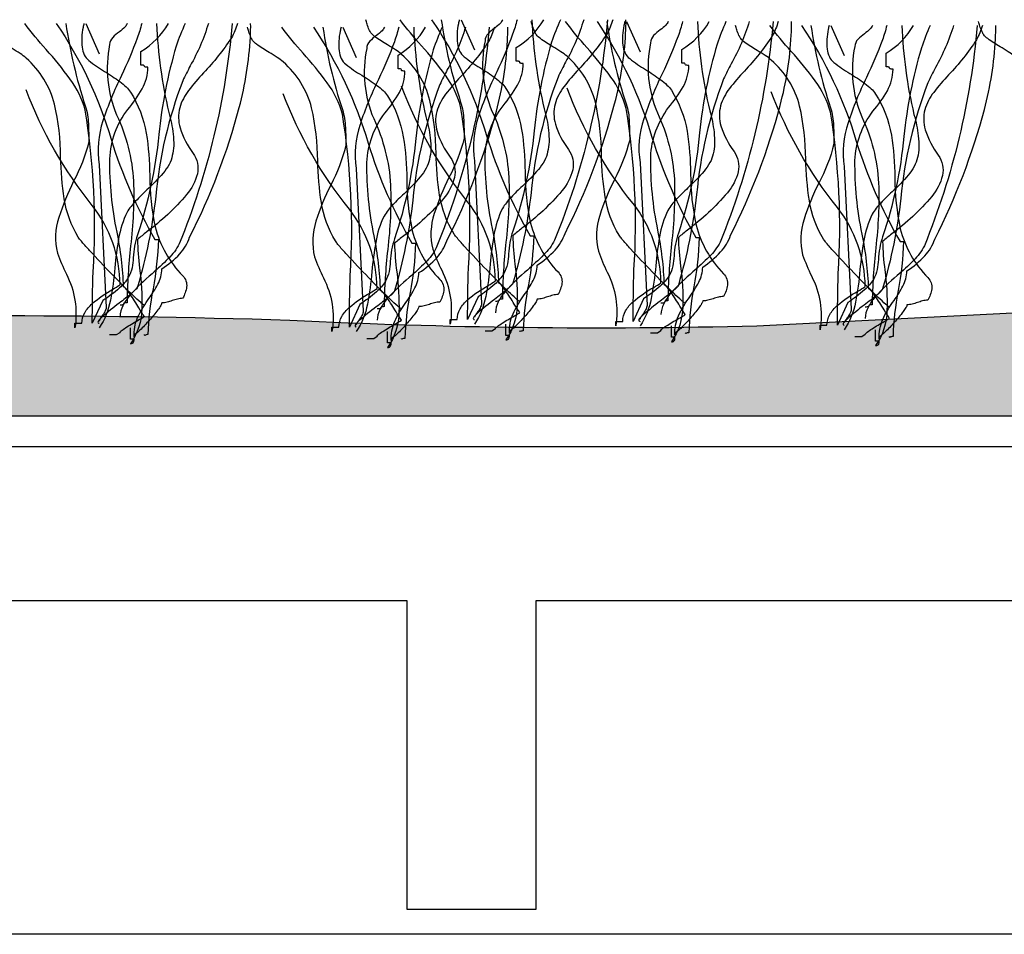
# Model space of a CAD drawing. Units: millimetres. Extents: x -55 to 203, y -58 to 101.
# Drawn here: x 81 to 100, y 51 to 68 of the extents above; entities that cross this region are included whole.
import ezdxf

# ---------------------------------------------------------------- set-up
doc = ezdxf.new("R2010")
doc.units = ezdxf.units.MM

msp = doc.modelspace()

# ---------------------------------------------------------------- hatches: boundary and pattern name
at = {"linetype": 'Continuous'}
h = msp.add_hatch(dxfattribs=at)
h.set_pattern_fill('GYPSUM', color=256, style=0, pattern_type=2)
h.set_pattern_definition([(0, (-804.43905, -981.1197), (0, 0.75), [0, -0.75])])
h.paths.add_polyline_path([(20.538, 60.864, 0.079238), (20.518, 60.974, 0.045248), (20.466, 61.09, 0.029063), (20.306, 61.332, -0.053572), (20.093, 61.675, -0.084381), (20.047, 61.847, -0.125237), (20.079, 62.016, -0.109599), (20.212, 62.18, -0.066123), (20.475, 62.337, -0.060719), (21.493, 62.618), (21.812, 62.618), (21.812, 62.833), (24.359, 62.833), (24.359, 62.797), (25.315, 62.797, 0.009752), (25.953, 62.746, -0.003818), (26.599, 62.696, -0.010529), (26.821, 62.673, -0.029156), (26.907, 62.654, -0.002524), (29.373, 62.636, 0.018538), (35.823, 62.69), (35.823, 62.726), (36.804, 62.741, -0.037105), (36.879, 62.754, -0.019583), (37.162, 62.772, -0.010024), (38.177, 62.784, -0.005252), (41.276, 62.735, -0.021538), (46.013, 62.582), (50.471, 62.582, -0.028067), (57.506, 62.845, -0.026772), (57.591, 62.852, -0.013685), (57.909, 62.857, -0.006732), (59.001, 62.834, -0.002544), (61.943, 62.723, 0.010075), (63.846, 62.654, 0.018283), (75.032, 62.665, -0.016748), (86.521, 62.688, 0.018921), (95.371, 62.582), (101.103, 62.869, -0.015867), (104.388, 62.874, 0.001886), (105.243, 62.869, 0.018735), (124.986, 62.869, -0.016939), (131.884, 62.851, 0.012049), (136.463, 62.782, 0.041772), (136.499, 62.765, 0.016344), (136.609, 62.726, -0.016344), (136.718, 62.686, -0.06247), (136.768, 62.654), (136.768, 62.582), (137.087, 62.547, -0.039424), (137.742, 62.502, 0.039396), (138.042, 62.475), (138.042, 60.864)], flags=0)
h = msp.add_hatch(dxfattribs=at)
h.set_pattern_fill('DOTS', color=256, scale=10, style=0)
h.set_pattern_definition([(0, (-804.43905, -981.1197), (0.3125, 0.625), [0, -0.625])])
h.paths.add_polyline_path([(20.538, 60.864, 0.079238), (20.518, 60.974, 0.045248), (20.466, 61.09, 0.029063), (20.306, 61.332, -0.053572), (20.093, 61.675, -0.084381), (20.047, 61.847, -0.125237), (20.079, 62.016, -0.109599), (20.212, 62.18, -0.066123), (20.475, 62.337, -0.060719), (21.493, 62.618), (21.812, 62.618), (21.812, 62.833), (24.359, 62.833), (24.359, 62.797), (25.315, 62.797, 0.009752), (25.953, 62.746, -0.003818), (26.599, 62.696, -0.010529), (26.821, 62.673, -0.029156), (26.907, 62.654, -0.002524), (29.373, 62.636, 0.018538), (35.823, 62.69), (35.823, 62.726), (36.804, 62.741, -0.037105), (36.879, 62.754, -0.019583), (37.162, 62.772, -0.010024), (38.177, 62.784, -0.005252), (41.276, 62.735, -0.021538), (46.013, 62.582), (50.471, 62.582, -0.028067), (57.506, 62.845, -0.026772), (57.591, 62.852, -0.013685), (57.909, 62.857, -0.006732), (59.001, 62.834, -0.002544), (61.943, 62.723, 0.010075), (63.846, 62.654, 0.018283), (75.032, 62.665, -0.016748), (86.521, 62.688, 0.018921), (95.371, 62.582), (101.103, 62.869, -0.015867), (104.388, 62.874, 0.001886), (105.243, 62.869, 0.018735), (124.986, 62.869, -0.016939), (131.884, 62.851, 0.012049), (136.463, 62.782, 0.041772), (136.499, 62.765, 0.016344), (136.609, 62.726, -0.016344), (136.718, 62.686, -0.06247), (136.768, 62.654), (136.768, 62.582), (137.087, 62.547, -0.039424), (137.742, 62.502, 0.039396), (138.042, 62.475), (138.042, 60.864)], flags=0)

# ---------------------------------------------------------------- linework, layer by layer
msp.add_line((195.717, 51.039), (-55.101, 51.039), dxfattribs=at)
at = {"linetype": 'Continuous', "flags": 128}
for points in [[(90.88, 63.043, -0.03066), (90.855, 63.056, -0.021478), (90.809, 63.094, -0.013255), (90.665, 63.227, -0.008965), (90.253, 63.64, -0.007912), (89.84, 64.077, -0.009476), (89.696, 64.24, -0.012161), (89.65, 64.297, -0.043443), (89.626, 64.332, -0.098835), (89.359, 65.06, -0.032191), (89.291, 65.85, 0.054107), (89.175, 66.855, 0.151269), (88.637, 67.727, 0.047594), (88.522, 67.814, 0.010124), (88.37, 67.909, -0.029593), (88.132, 68.063, -0.066106), (88.057, 68.135, -0.05359), (88.025, 68.194, -0.026748), (87.983, 68.3, -0.012457), (87.959, 68.386)], [(91.651, 68.386, 0.027146), (91.482, 67.958, 0.046958), (91.151, 66.277, -0.056784), (90.748, 64.375, 0.066332), (90.666, 63.942, -0.032245), (90.644, 63.753, -0.081836), (90.574, 63.569, -0.073097), (90.405, 63.368, -0.041527), (90.088, 63.129), (89.89, 62.7, -0.006067), (89.906, 63.677, 0.056548), (89.758, 66.738, 0.093038), (89.468, 67.334, 0.026426), (89.015, 67.892, -0.023397), (88.609, 68.386)], [(89.39, 68.386, 0.044179), (89.758, 66.824, -0.075608), (89.816, 66.481, -0.015938), (89.824, 66.137, -0.058915), (89.537, 65.393, 0.039316), (89.257, 64.707, 0.140703), (89.23, 64.032, 0.023739), (89.399, 63.633, -0.160634), (89.56, 62.614), (89.56, 62.7), (89.692, 62.7, -0.128333), (89.747, 62.9, -0.078166), (89.888, 63.072, -0.049969), (90.28, 63.345, 0.008182), (90.418, 63.43, 0.164838), (89.89, 64.934, -0.079135), (88.637, 67.125)], [(89.208, 68.386, -0.077628), (90.247, 66.191, 0.055539), (91.077, 64.289), (91.143, 64.289, -0.040023), (91.042, 63.354, 0.040017), (90.945, 62.485, 0.145092), (90.888, 62.469, -0.407317), (90.88, 62.485)], [(89.733, 68.386, 0.00358), (89.716, 68.31, 0.078377), (89.696, 67.937, 0.079998), (89.738, 67.791, 0.115238), (89.824, 67.684, 0.037365), (90.125, 67.476, -0.0197), (90.413, 67.283, -0.031092), (90.532, 67.183, -0.062367), (90.616, 67.082, -0.099202), (90.914, 66.305, -0.035915), (90.98, 65.502, 0.053272), (91.084, 64.527, 0.132401), (91.605, 63.602, -0.230199), (91.679, 63.387, -0.091144), (91.605, 63.172, 0.059747), (91.506, 63.159, 0.018751), (91.407, 63.129, -0.018751), (91.308, 63.1, -0.059747), (91.209, 63.086), (91.204, 63.065, -0.034092), (91.189, 63.036, -0.028195), (91.136, 62.956, -0.022904), (90.97, 62.753, -0.022085), (90.792, 62.567, -0.027645), (90.723, 62.507, -0.036574), (90.698, 62.491), (90.689, 62.486), (90.682, 62.442), (90.682, 62.485, -0.111426), (90.771, 62.851, -0.038495), (90.964, 63.166, 0.035026), (91.134, 63.441, 0.114871), (91.209, 63.731, 0.066608), (91.548, 64.016, 0.107363), (91.737, 64.332, 0.052271), (92.677, 66.792, 0.052867), (92.887, 68.127, 0.021075), (92.893, 68.386)], [(89.733, 68.386, 0.00358), (89.716, 68.31, 0.078377), (89.696, 67.937, 0.079998), (89.738, 67.791, 0.115238), (89.824, 67.684, 0.037365), (90.125, 67.476, -0.0197), (90.413, 67.283, -0.031092), (90.532, 67.183, -0.062367), (90.616, 67.082, -0.099202), (90.914, 66.305, -0.035915), (90.98, 65.502, 0.053272), (91.084, 64.527, 0.132401), (91.605, 63.602, -0.230199), (91.679, 63.387, -0.091144), (91.605, 63.172, 0.059747), (91.506, 63.159, 0.018751), (91.407, 63.129, -0.018751), (91.308, 63.1, -0.059747), (91.209, 63.086), (91.204, 63.065, -0.034092), (91.189, 63.036, -0.028195), (91.136, 62.956, -0.022904), (90.97, 62.753, -0.022085), (90.792, 62.567, -0.027645), (90.723, 62.507, -0.036574), (90.698, 62.491), (90.689, 62.486), (90.682, 62.442), (90.682, 62.485, -0.111426), (90.771, 62.851, -0.038495), (90.964, 63.166, 0.035026), (91.134, 63.441, 0.114871), (91.209, 63.731, 0.066608), (91.548, 64.016, 0.107363), (91.737, 64.332, 0.052271), (92.677, 66.792, 0.052867), (92.887, 68.127, 0.021075), (92.893, 68.386)], [(92.092, 68.386, -0.055839), (91.748, 67.583, 0.003844), (91.605, 67.297, 0.067701), (91.093, 65.108, -0.043782), (90.748, 63.387), (90.74, 63.369, -0.040756), (90.718, 63.343, -0.026855), (90.641, 63.272, -0.010678), (90.4, 63.081, 0.020168), (90.079, 62.821, 0.021889), (90.029, 62.772, 0.059981), (90, 62.733, 0.566654), (90.022, 62.7)], [(90.827, 68.386, -0.034101), (90.743, 68.11, -0.02345), (90.442, 67.397, 0.034054), (90.093, 66.539, 0.12289), (90.022, 65.707), (90.154, 63, -0.082542), (90.146, 62.96, -0.041771), (90.127, 62.917, -0.026847), (90.071, 62.831, 0.017983), (90.037, 62.779, 0.035713), (90.026, 62.759), (90.022, 62.743)], [(91.111, 68.386, 0.047157), (91.341, 66.696, -0.047086), (91.424, 66.287, -0.034551), (91.434, 66.067, -0.0669), (91.407, 65.879, -0.080836), (91.346, 65.71, -0.047125), (91.234, 65.546, -0.031036), (90.928, 65.229, 0.014744), (90.713, 65.016, 0.056372), (90.55, 64.805, 0.071452), (90.39, 64.305, 0.02107), (90.318, 63.751, -0.028057), (90.233, 63.135, -0.100443), (90.022, 62.614)], [(90.555, 68.386, -0.067658), (90.512, 68.32, -0.0411), (90.404, 68.228, 0.048614), (90.278, 68.119, 0.182022), (90.22, 67.985, 0.151586), (90.352, 66.653, -0.096542), (90.672, 65.392, -0.038473), (90.617, 64.168, 0.023824), (90.55, 63.086, 0.031212), (90.512, 63.084, 0.081526), (90.492, 63.08), (90.484, 63.065, -0.286079), (90.476, 63.05, -0.081526), (90.456, 63.045, -0.031212), (90.418, 63.043)], [(90.22, 62.485), (90.352, 62.485), (90.418, 62.528), (90.428, 62.544, -0.038672), (90.455, 62.568, -0.023466), (90.547, 62.631, -0.010036), (90.78, 62.77, 0.012936), (90.88, 62.829, -0.024793), (90.775, 62.991, 0.01278), (90.608, 63.252, 0.029828), (90.534, 63.349, 0.045513), (90.505, 63.377), (90.493, 63.385), (90.484, 63.387, 0.041026), (90.361, 64.427, -0.053589), (90.223, 65.82, -0.153803), (90.563, 66.755, 0.041592), (90.838, 67.147, 0.124013), (90.945, 67.555, -0.031212), (90.907, 67.557, -0.081526), (90.888, 67.562, -0.286079), (90.88, 67.576), (90.871, 67.591, 0.081526), (90.852, 67.596, 0.031212), (90.814, 67.598), (90.814, 67.856, 0.125521), (91.335, 68.386)], [(92.543, 68.386, -0.075303), (91.539, 64.203, -0.083976), (91.332, 63.925, -0.019077), (91.023, 63.638, 0.036014), (90.609, 63.237, 0.060485), (90.47, 63.033, 0.114019), (90.418, 62.829)], [(92.543, 68.386, -0.075303), (91.539, 64.203, -0.083976), (91.332, 63.925, -0.019077), (91.023, 63.638, 0.036014), (90.609, 63.237, 0.060485), (90.47, 63.033, 0.114019), (90.418, 62.829)], [(92.641, 68.386, -0.054025), (92.529, 68.113, -0.043935), (91.999, 67.447, 0.025695), (91.717, 67.115, 0.093676), (91.548, 66.786, 0.132183), (91.555, 66.406, 0.0854), (91.803, 65.922, -0.207959), (91.883, 65.536, -0.113309), (91.679, 65.14, -0.057738), (90.92, 64.43, 0.004485), (90.748, 64.289, 0.026761), (90.788, 63.747, -0.040921), (90.83, 62.981, -0.150225), (90.616, 62.313, 0.117221), (90.654, 62.32, 0.157933), (90.673, 62.34, 0.092693), (90.681, 62.367, 0.025414), (90.682, 62.399), (90.616, 62.399), (90.616, 62.614)], [(94.018, 63.008, -0.03066), (93.994, 63.021, -0.021478), (93.948, 63.058, -0.013255), (93.804, 63.191, -0.008965), (93.391, 63.604, -0.007912), (92.979, 64.041, -0.009476), (92.835, 64.204, -0.012161), (92.789, 64.261, -0.043443), (92.765, 64.297, -0.098835), (92.497, 65.025, -0.032191), (92.429, 65.814, 0.054107), (92.313, 66.819, 0.151269), (91.775, 67.691, 0.047594), (91.66, 67.779, 0.010124), (91.508, 67.873, -0.029593), (91.271, 68.027, -0.066106), (91.195, 68.099, -0.05359), (91.163, 68.158, -0.026748), (91.122, 68.264, -0.012457), (91.098, 68.35)], [(94.789, 68.35, 0.027146), (94.621, 67.922, 0.046958), (94.29, 66.242, -0.056784), (93.886, 64.34, 0.066332), (93.805, 63.907, -0.032245), (93.783, 63.717, -0.081836), (93.712, 63.533, -0.073097), (93.544, 63.333, -0.041527), (93.226, 63.094), (93.029, 62.664, -0.006067), (93.045, 63.641, 0.056548), (92.897, 66.703, 0.093038), (92.607, 67.298, 0.026426), (92.153, 67.856, -0.023397), (91.748, 68.35)], [(92.528, 68.35, 0.044179), (92.897, 66.789, -0.075608), (92.954, 66.445, -0.015938), (92.963, 66.101, -0.058915), (92.676, 65.357, 0.039316), (92.396, 64.671, 0.140703), (92.369, 63.996, 0.023739), (92.537, 63.597, -0.160634), (92.699, 62.578), (92.699, 62.664), (92.831, 62.664, -0.128333), (92.886, 62.865, -0.078166), (93.027, 63.036, -0.049969), (93.419, 63.309, 0.008182), (93.556, 63.394, 0.164838), (93.029, 64.898, -0.079135), (91.775, 67.089)], [(92.347, 68.35, -0.077628), (93.385, 66.155, 0.055539), (94.216, 64.254), (94.282, 64.254, -0.040023), (94.18, 63.318, 0.040017), (94.084, 62.449, 0.145092), (94.026, 62.433, -0.407317), (94.018, 62.449)], [(92.871, 68.35, 0.00358), (92.855, 68.274, 0.078377), (92.834, 67.901, 0.079998), (92.876, 67.755, 0.115238), (92.963, 67.648, 0.037365), (93.263, 67.44, -0.0197), (93.551, 67.247, -0.031092), (93.67, 67.147, -0.062367), (93.754, 67.046, -0.099202), (94.052, 66.269, -0.035915), (94.119, 65.466, 0.053272), (94.222, 64.491, 0.132401), (94.744, 63.566, -0.230199), (94.818, 63.351, -0.091144), (94.744, 63.136, 0.059747), (94.645, 63.123, 0.018751), (94.546, 63.094, -0.018751), (94.447, 63.064, -0.059747), (94.348, 63.051), (94.343, 63.03, -0.034092), (94.328, 63, -0.028195), (94.275, 62.92, -0.022904), (94.109, 62.718, -0.022085), (93.93, 62.531, -0.027645), (93.862, 62.471, -0.036574), (93.837, 62.455), (93.827, 62.45), (93.82, 62.406), (93.82, 62.449, -0.111426), (93.91, 62.815, -0.038495), (94.102, 63.131, 0.035026), (94.272, 63.405, 0.114871), (94.348, 63.695, 0.066608), (94.686, 63.98, 0.107363), (94.876, 64.297, 0.052271), (95.816, 66.756, 0.052867), (96.026, 68.091, 0.021075), (96.031, 68.35)], [(92.871, 68.35, 0.00358), (92.855, 68.274, 0.078377), (92.834, 67.901, 0.079998), (92.876, 67.755, 0.115238), (92.963, 67.648, 0.037365), (93.263, 67.44, -0.0197), (93.551, 67.247, -0.031092), (93.67, 67.147, -0.062367), (93.754, 67.046, -0.099202), (94.052, 66.269, -0.035915), (94.119, 65.466, 0.053272), (94.222, 64.491, 0.132401), (94.744, 63.566, -0.230199), (94.818, 63.351, -0.091144), (94.744, 63.136, 0.059747), (94.645, 63.123, 0.018751), (94.546, 63.094, -0.018751), (94.447, 63.064, -0.059747), (94.348, 63.051), (94.343, 63.03, -0.034092), (94.328, 63, -0.028195), (94.275, 62.92, -0.022904), (94.109, 62.718, -0.022085), (93.93, 62.531, -0.027645), (93.862, 62.471, -0.036574), (93.837, 62.455), (93.827, 62.45), (93.82, 62.406), (93.82, 62.449, -0.111426), (93.91, 62.815, -0.038495), (94.102, 63.131, 0.035026), (94.272, 63.405, 0.114871), (94.348, 63.695, 0.066608), (94.686, 63.98, 0.107363), (94.876, 64.297, 0.052271), (95.816, 66.756, 0.052867), (96.026, 68.091, 0.021075), (96.031, 68.35)], [(95.231, 68.35, -0.055839), (94.886, 67.548, 0.003844), (94.744, 67.261, 0.067701), (94.232, 65.072, -0.043782), (93.886, 63.351), (93.879, 63.333, -0.040756), (93.857, 63.307, -0.026855), (93.779, 63.236, -0.010678), (93.539, 63.045, 0.020168), (93.218, 62.785, 0.021889), (93.168, 62.736, 0.059981), (93.138, 62.697, 0.566654), (93.16, 62.664)], [(93.965, 68.35, -0.034101), (93.881, 68.074, -0.02345), (93.58, 67.361, 0.034054), (93.231, 66.503, 0.12289), (93.16, 65.672), (93.292, 62.965, -0.082542), (93.285, 62.924, -0.041771), (93.265, 62.881, -0.026847), (93.21, 62.795, 0.017983), (93.175, 62.743, 0.035713), (93.164, 62.723), (93.16, 62.707)], [(94.249, 68.35, 0.047157), (94.48, 66.66, -0.047086), (94.562, 66.252, -0.034551), (94.573, 66.031, -0.0669), (94.546, 65.843, -0.080836), (94.485, 65.675, -0.047125), (94.373, 65.511, -0.031036), (94.066, 65.194, 0.014744), (93.851, 64.98, 0.056372), (93.688, 64.769, 0.071452), (93.529, 64.269, 0.02107), (93.457, 63.716, -0.028057), (93.371, 63.099, -0.100443), (93.16, 62.578)], [(93.694, 68.35, -0.067658), (93.651, 68.284, -0.0411), (93.542, 68.192, 0.048614), (93.417, 68.083, 0.182022), (93.358, 67.949, 0.151586), (93.49, 66.617, -0.096542), (93.81, 65.357, -0.038473), (93.756, 64.132, 0.023824), (93.688, 63.051, 0.031212), (93.65, 63.049, 0.081526), (93.631, 63.044), (93.622, 63.029, -0.286079), (93.614, 63.014, -0.081526), (93.594, 63.009, -0.031212), (93.556, 63.008)], [(93.358, 62.449), (93.49, 62.449), (93.556, 62.492), (93.566, 62.508, -0.038672), (93.593, 62.532, -0.023466), (93.685, 62.595, -0.010036), (93.918, 62.734, 0.012936), (94.018, 62.793, -0.024793), (93.914, 62.955, 0.01278), (93.746, 63.216, 0.029828), (93.673, 63.313, 0.045513), (93.644, 63.341), (93.632, 63.349), (93.622, 63.351, 0.041026), (93.499, 64.391, -0.053589), (93.362, 65.784, -0.153803), (93.702, 66.719, 0.041592), (93.977, 67.111, 0.124013), (94.084, 67.519, -0.031212), (94.046, 67.521, -0.081526), (94.026, 67.526, -0.286079), (94.018, 67.541), (94.01, 67.555, 0.081526), (93.99, 67.56, 0.031212), (93.952, 67.562), (93.952, 67.82, 0.125521), (94.473, 68.35)], [(95.681, 68.35, -0.075303), (94.678, 64.168, -0.083976), (94.47, 63.89, -0.019077), (94.162, 63.603, 0.036014), (93.747, 63.201, 0.060485), (93.609, 62.997, 0.114019), (93.556, 62.793)], [(95.681, 68.35, -0.075303), (94.678, 64.168, -0.083976), (94.47, 63.89, -0.019077), (94.162, 63.603, 0.036014), (93.747, 63.201, 0.060485), (93.609, 62.997, 0.114019), (93.556, 62.793)], [(95.779, 68.35, -0.054025), (95.667, 68.078, -0.043935), (95.138, 67.411, 0.025695), (94.855, 67.079, 0.093676), (94.686, 66.75, 0.132183), (94.694, 66.37, 0.0854), (94.942, 65.886, -0.207959), (95.021, 65.5, -0.113309), (94.817, 65.104, -0.057738), (94.059, 64.395, 0.004485), (93.886, 64.254, 0.026761), (93.927, 63.712, -0.040921), (93.969, 62.945, -0.150225), (93.754, 62.277, 0.117221), (93.792, 62.285, 0.157933), (93.812, 62.304, 0.092693), (93.819, 62.331, 0.025414), (93.82, 62.363), (93.754, 62.363), (93.754, 62.578)], [(102.499, 63.008, -0.03066), (102.474, 63.021, -0.021478), (102.429, 63.058, -0.013255), (102.284, 63.191, -0.008965), (101.872, 63.604, -0.007912), (101.46, 64.041, -0.009476), (101.315, 64.204, -0.012161), (101.269, 64.261, -0.043443), (101.245, 64.297, -0.098835), (100.978, 65.025, -0.032191), (100.91, 65.814, 0.054107), (100.794, 66.819, 0.151269), (100.256, 67.691, 0.047594), (100.141, 67.779, 0.010124), (99.989, 67.873, -0.029593), (99.751, 68.027, -0.066106), (99.676, 68.099, -0.05359), (99.644, 68.158, -0.026748), (99.602, 68.264, -0.012457), (99.578, 68.35)], [(83.763, 62.972, -0.03066), (83.738, 62.985, -0.021478), (83.692, 63.022, -0.013255), (83.548, 63.155, -0.008965), (83.136, 63.568, -0.007912), (82.724, 64.005, -0.009476), (82.579, 64.168, -0.012161), (82.533, 64.225, -0.043443), (82.509, 64.261, -0.098835), (82.242, 64.989, -0.032191), (82.174, 65.778, 0.054107), (82.058, 66.783, 0.151269), (81.52, 67.655, 0.047594), (81.405, 67.743, 0.010124), (81.253, 67.837, -0.029593), (81.015, 67.991, -0.066106), (80.94, 68.063, -0.05359), (80.908, 68.122, -0.026748), (80.866, 68.229, -0.012457), (80.842, 68.314)], [(84.534, 68.314, 0.027146), (84.365, 67.886, 0.046958), (84.034, 66.206, -0.056784), (83.631, 64.304, 0.066332), (83.549, 63.871, -0.032245), (83.527, 63.681, -0.081836), (83.457, 63.497, -0.073097), (83.288, 63.297, -0.041527), (82.971, 63.058), (82.773, 62.628, -0.006067), (82.789, 63.605, 0.056548), (82.641, 66.667, 0.093038), (82.351, 67.262, 0.026426), (81.898, 67.821, -0.023397), (81.492, 68.314)], [(82.273, 68.314, 0.044179), (82.641, 66.753, -0.075608), (82.699, 66.409, -0.015938), (82.707, 66.065, -0.058915), (82.42, 65.321, 0.039316), (82.14, 64.635, 0.140703), (82.113, 63.96, 0.023739), (82.282, 63.561, -0.160634), (82.443, 62.542), (82.443, 62.628), (82.575, 62.628, -0.128333), (82.63, 62.829, -0.078166), (82.771, 63, -0.049969), (83.163, 63.273, 0.008182), (83.301, 63.358, 0.164838), (82.773, 64.862, -0.079135), (81.52, 67.054)], [(82.091, 68.314, -0.077628), (83.13, 66.119, 0.055539), (83.961, 64.218), (84.026, 64.218, -0.040023), (83.925, 63.282, 0.040017), (83.828, 62.413, 0.145092), (83.771, 62.397, -0.407317), (83.763, 62.413)], [(82.616, 68.314, 0.00358), (82.599, 68.238, 0.078377), (82.579, 67.865, 0.079998), (82.621, 67.719, 0.115238), (82.707, 67.612, 0.037365), (83.008, 67.404, -0.0197), (83.296, 67.211, -0.031092), (83.415, 67.112, -0.062367), (83.499, 67.011, -0.099202), (83.797, 66.233, -0.035915), (83.863, 65.43, 0.053272), (83.967, 64.456, 0.132401), (84.488, 63.53, -0.230199), (84.562, 63.315, -0.091144), (84.488, 63.101, 0.059747), (84.389, 63.087, 0.018751), (84.29, 63.058, -0.018751), (84.191, 63.028, -0.059747), (84.092, 63.015), (84.087, 62.994, -0.034092), (84.072, 62.964, -0.028195), (84.019, 62.884, -0.022904), (83.853, 62.682, -0.022085), (83.675, 62.495, -0.027645), (83.606, 62.435, -0.036574), (83.581, 62.419), (83.572, 62.415), (83.565, 62.37), (83.565, 62.413, -0.111426), (83.654, 62.78, -0.038495), (83.847, 63.095, 0.035026), (84.017, 63.369, 0.114871), (84.092, 63.659, 0.066608), (84.431, 63.944, 0.107363), (84.62, 64.261, 0.052271), (85.56, 66.721, 0.052867), (85.771, 68.055, 0.021075), (85.776, 68.314)], [(82.616, 68.314, 0.00358), (82.599, 68.238, 0.078377), (82.579, 67.865, 0.079998), (82.621, 67.719, 0.115238), (82.707, 67.612, 0.037365), (83.008, 67.404, -0.0197), (83.296, 67.211, -0.031092), (83.415, 67.112, -0.062367), (83.499, 67.011, -0.099202), (83.797, 66.233, -0.035915), (83.863, 65.43, 0.053272), (83.967, 64.456, 0.132401), (84.488, 63.53, -0.230199), (84.562, 63.315, -0.091144), (84.488, 63.101, 0.059747), (84.389, 63.087, 0.018751), (84.29, 63.058, -0.018751), (84.191, 63.028, -0.059747), (84.092, 63.015), (84.087, 62.994, -0.034092), (84.072, 62.964, -0.028195), (84.019, 62.884, -0.022904), (83.853, 62.682, -0.022085), (83.675, 62.495, -0.027645), (83.606, 62.435, -0.036574), (83.581, 62.419), (83.572, 62.415), (83.565, 62.37), (83.565, 62.413, -0.111426), (83.654, 62.78, -0.038495), (83.847, 63.095, 0.035026), (84.017, 63.369, 0.114871), (84.092, 63.659, 0.066608), (84.431, 63.944, 0.107363), (84.62, 64.261, 0.052271), (85.56, 66.721, 0.052867), (85.771, 68.055, 0.021075), (85.776, 68.314)], [(84.975, 68.314, -0.055839), (84.631, 67.512, 0.003844), (84.488, 67.225, 0.067701), (83.976, 65.036, -0.043782), (83.631, 63.316), (83.623, 63.297, -0.040756), (83.601, 63.272, -0.026855), (83.524, 63.2, -0.010678), (83.283, 63.009, 0.020168), (82.963, 62.749, 0.021889), (82.912, 62.7, 0.059981), (82.883, 62.662, 0.566654), (82.905, 62.628)], [(83.71, 68.314, -0.034101), (83.626, 68.038, -0.02345), (83.325, 67.325, 0.034054), (82.976, 66.467, 0.12289), (82.905, 65.636), (83.037, 62.929, -0.082542), (83.029, 62.889, -0.041771), (83.01, 62.846, -0.026847), (82.954, 62.76, 0.017983), (82.92, 62.708, 0.035713), (82.909, 62.687), (82.905, 62.671)], [(83.994, 68.314, 0.047157), (84.224, 66.624, -0.047086), (84.307, 66.216, -0.034551), (84.317, 65.996, -0.0669), (84.29, 65.808, -0.080836), (84.229, 65.639, -0.047125), (84.117, 65.475, -0.031036), (83.811, 65.158, 0.014744), (83.596, 64.944, 0.056372), (83.433, 64.733, 0.071452), (83.273, 64.233, 0.02107), (83.201, 63.68, -0.028057), (83.116, 63.064, -0.100443), (82.905, 62.542)], [(83.438, 68.314, -0.067658), (83.395, 68.248, -0.0411), (83.287, 68.156, 0.048614), (83.161, 68.047, 0.182022), (83.103, 67.913, 0.151586), (83.235, 66.581, -0.096542), (83.555, 65.321, -0.038473), (83.5, 64.097, 0.023824), (83.433, 63.015, 0.031212), (83.395, 63.013, 0.081526), (83.375, 63.008), (83.367, 62.993, -0.286079), (83.359, 62.978, -0.081526), (83.339, 62.974, -0.031212), (83.301, 62.972)], [(83.103, 62.413), (83.235, 62.413), (83.301, 62.456), (83.311, 62.473, -0.038672), (83.338, 62.496, -0.023466), (83.43, 62.559, -0.010036), (83.663, 62.698, 0.012936), (83.763, 62.757, -0.024793), (83.658, 62.919, 0.01278), (83.491, 63.18, 0.029828), (83.417, 63.277, 0.045513), (83.388, 63.305), (83.376, 63.313), (83.367, 63.316, 0.041026), (83.244, 64.356, -0.053589), (83.106, 65.748, -0.153803), (83.446, 66.683, 0.041592), (83.721, 67.075, 0.124013), (83.828, 67.483, -0.031212), (83.79, 67.485, -0.081526), (83.771, 67.49, -0.286079), (83.763, 67.505), (83.754, 67.519, 0.081526), (83.735, 67.524, 0.031212), (83.697, 67.526), (83.697, 67.784, 0.125521), (84.218, 68.314)], [(85.426, 68.314, -0.075303), (84.422, 64.132, -0.083976), (84.215, 63.854, -0.019077), (83.906, 63.567, 0.036014), (83.492, 63.165, 0.060485), (83.354, 62.961, 0.114019), (83.301, 62.757)], [(85.426, 68.314, -0.075303), (84.422, 64.132, -0.083976), (84.215, 63.854, -0.019077), (83.906, 63.567, 0.036014), (83.492, 63.165, 0.060485), (83.354, 62.961, 0.114019), (83.301, 62.757)], [(85.524, 68.314, -0.054025), (85.412, 68.042, -0.043935), (84.882, 67.376, 0.025695), (84.6, 67.044, 0.093676), (84.431, 66.714, 0.132183), (84.438, 66.334, 0.0854), (84.686, 65.851, -0.207959), (84.766, 65.464, -0.113309), (84.562, 65.068, -0.057738), (83.803, 64.359, 0.004485), (83.631, 64.218, 0.026761), (83.671, 63.676, -0.040921), (83.713, 62.909, -0.150225), (83.499, 62.241, 0.117221), (83.537, 62.249, 0.157933), (83.556, 62.268, 0.092693), (83.564, 62.296, 0.025414), (83.565, 62.327), (83.499, 62.327), (83.499, 62.542)], [(88.637, 62.9, -0.03066), (88.613, 62.913, -0.021478), (88.567, 62.95, -0.013255), (88.423, 63.083, -0.008965), (88.01, 63.496, -0.007912), (87.598, 63.933, -0.009476), (87.454, 64.097, -0.012161), (87.408, 64.153, -0.043443), (87.384, 64.189, -0.098835), (87.117, 64.917, -0.032191), (87.048, 65.706, 0.054107), (86.933, 66.712, 0.151269), (86.394, 67.584, 0.047594), (86.28, 67.671, 0.010124), (86.127, 67.765, -0.029593), (85.89, 67.92, -0.066106), (85.814, 67.992, -0.05359), (85.782, 68.051, -0.026748), (85.741, 68.157, -0.012457), (85.717, 68.243)], [(89.408, 68.243, 0.027146), (89.24, 67.814, 0.046958), (88.909, 66.134, -0.056784), (88.505, 64.232, 0.066332), (88.424, 63.799, -0.032245), (88.402, 63.609, -0.081836), (88.331, 63.425, -0.073097), (88.163, 63.225, -0.041527), (87.846, 62.986), (87.648, 62.556, -0.006067), (87.664, 63.534, 0.056548), (87.516, 66.595, 0.093038), (87.226, 67.191, 0.026426), (86.772, 67.749, -0.023397), (86.367, 68.243)], [(87.147, 68.243, 0.044179), (87.516, 66.681, -0.075608), (87.573, 66.338, -0.015938), (87.582, 65.994, -0.058915), (87.295, 65.25, 0.039316), (87.015, 64.564, 0.140703), (86.988, 63.888, 0.023739), (87.157, 63.489, -0.160634), (87.318, 62.47), (87.318, 62.556), (87.45, 62.556, -0.128333), (87.505, 62.757, -0.078166), (87.646, 62.928, -0.049969), (88.038, 63.202, 0.008182), (88.175, 63.287, 0.164838), (87.648, 64.791, -0.079135), (86.394, 66.982)], [(86.966, 68.243, -0.077628), (88.004, 66.047, 0.055539), (88.835, 64.146), (88.901, 64.146, -0.040023), (88.799, 63.211, 0.040017), (88.703, 62.342, 0.145092), (88.645, 62.325, -0.407317), (88.637, 62.342)], [(87.491, 68.243, 0.00358), (87.474, 68.167, 0.078377), (87.453, 67.793, 0.079998), (87.495, 67.647, 0.115238), (87.582, 67.541, 0.037365), (87.882, 67.333, -0.0197), (88.17, 67.14, -0.031092), (88.289, 67.04, -0.062367), (88.373, 66.939, -0.099202), (88.671, 66.162, -0.035915), (88.738, 65.358, 0.053272), (88.842, 64.384, 0.132401), (89.363, 63.459, -0.230199), (89.437, 63.244, -0.091144), (89.363, 63.029, 0.059747), (89.264, 63.016, 0.018751), (89.165, 62.986, -0.018751), (89.066, 62.957, -0.059747), (88.967, 62.943), (88.962, 62.922, -0.034092), (88.947, 62.893, -0.028195), (88.894, 62.813, -0.022904), (88.728, 62.61, -0.022085), (88.55, 62.423, -0.027645), (88.481, 62.364, -0.036574), (88.456, 62.347), (88.447, 62.343), (88.439, 62.299), (88.439, 62.342, -0.111426), (88.529, 62.708, -0.038495), (88.721, 63.023, 0.035026), (88.891, 63.297, 0.114871), (88.967, 63.588, 0.066608), (89.305, 63.872, 0.107363), (89.495, 64.189, 0.052271), (90.435, 66.649, 0.052867), (90.645, 67.984, 0.021075), (90.65, 68.243)], [(87.491, 68.243, 0.00358), (87.474, 68.167, 0.078377), (87.453, 67.793, 0.079998), (87.495, 67.647, 0.115238), (87.582, 67.541, 0.037365), (87.882, 67.333, -0.0197), (88.17, 67.14, -0.031092), (88.289, 67.04, -0.062367), (88.373, 66.939, -0.099202), (88.671, 66.162, -0.035915), (88.738, 65.358, 0.053272), (88.842, 64.384, 0.132401), (89.363, 63.459, -0.230199), (89.437, 63.244, -0.091144), (89.363, 63.029, 0.059747), (89.264, 63.016, 0.018751), (89.165, 62.986, -0.018751), (89.066, 62.957, -0.059747), (88.967, 62.943), (88.962, 62.922, -0.034092), (88.947, 62.893, -0.028195), (88.894, 62.813, -0.022904), (88.728, 62.61, -0.022085), (88.55, 62.423, -0.027645), (88.481, 62.364, -0.036574), (88.456, 62.347), (88.447, 62.343), (88.439, 62.299), (88.439, 62.342, -0.111426), (88.529, 62.708, -0.038495), (88.721, 63.023, 0.035026), (88.891, 63.297, 0.114871), (88.967, 63.588, 0.066608), (89.305, 63.872, 0.107363), (89.495, 64.189, 0.052271), (90.435, 66.649, 0.052867), (90.645, 67.984, 0.021075), (90.65, 68.243)], [(89.85, 68.243, -0.055839), (89.505, 67.44, 0.003844), (89.363, 67.154, 0.067701), (88.851, 64.965, -0.043782), (88.505, 63.244), (88.498, 63.226, -0.040756), (88.476, 63.2, -0.026855), (88.398, 63.129, -0.010678), (88.158, 62.938, 0.020168), (87.837, 62.678, 0.021889), (87.787, 62.628, 0.059981), (87.758, 62.59, 0.566654), (87.78, 62.556)], [(88.584, 68.243, -0.034101), (88.501, 67.966, -0.02345), (88.199, 67.253, 0.034054), (87.85, 66.396, 0.12289), (87.78, 65.564), (87.912, 62.857, -0.082542), (87.904, 62.817, -0.041771), (87.884, 62.774, -0.026847), (87.829, 62.688, 0.017983), (87.794, 62.636, 0.035713), (87.784, 62.615), (87.78, 62.599)], [(88.868, 68.243, 0.047157), (89.099, 66.552, -0.047086), (89.181, 66.144, -0.034551), (89.192, 65.924, -0.0669), (89.165, 65.736, -0.080836), (89.104, 65.567, -0.047125), (88.992, 65.403, -0.031036), (88.685, 65.086, 0.014744), (88.47, 64.873, 0.056372), (88.307, 64.662, 0.071452), (88.148, 64.162, 0.02107), (88.076, 63.608, -0.028057), (87.99, 62.992, -0.100443), (87.78, 62.47)], [(88.313, 68.243, -0.067658), (88.27, 68.177, -0.0411), (88.161, 68.085, 0.048614), (88.036, 67.976, 0.182022), (87.977, 67.841, 0.151586), (88.109, 66.509, -0.096542), (88.429, 65.249, -0.038473), (88.375, 64.025, 0.023824), (88.307, 62.943, 0.031212), (88.269, 62.941, 0.081526), (88.25, 62.936), (88.241, 62.922, -0.286079), (88.233, 62.907, -0.081526), (88.214, 62.902, -0.031212), (88.175, 62.9)], [(87.977, 62.342), (88.109, 62.342), (88.175, 62.385), (88.185, 62.401, -0.038672), (88.212, 62.425, -0.023466), (88.304, 62.487, -0.010036), (88.538, 62.626, 0.012936), (88.637, 62.685, -0.024793), (88.533, 62.848, 0.01278), (88.365, 63.109, 0.029828), (88.292, 63.206, 0.045513), (88.263, 63.234), (88.251, 63.241), (88.241, 63.244, 0.041026), (88.119, 64.284, -0.053589), (87.981, 65.677, -0.153803), (88.321, 66.612, 0.041592), (88.596, 67.004, 0.124013), (88.703, 67.412, -0.031212), (88.665, 67.413, -0.081526), (88.645, 67.418, -0.286079), (88.637, 67.433), (88.629, 67.448, 0.081526), (88.609, 67.453, 0.031212), (88.571, 67.455), (88.571, 67.712, 0.125521), (89.092, 68.243)], [(90.3, 68.243, -0.075303), (89.297, 64.06, -0.083976), (89.09, 63.782, -0.019077), (88.781, 63.495, 0.036014), (88.366, 63.093, 0.060485), (88.228, 62.89, 0.114019), (88.175, 62.685)], [(90.3, 68.243, -0.075303), (89.297, 64.06, -0.083976), (89.09, 63.782, -0.019077), (88.781, 63.495, 0.036014), (88.366, 63.093, 0.060485), (88.228, 62.89, 0.114019), (88.175, 62.685)], [(90.399, 68.243, -0.054025), (90.286, 67.97, -0.043935), (89.757, 67.304, 0.025695), (89.474, 66.972, 0.093676), (89.305, 66.642, 0.132183), (89.313, 66.262, 0.0854), (89.561, 65.779, -0.207959), (89.641, 65.393, -0.113309), (89.436, 64.996, -0.057738), (88.678, 64.287, 0.004485), (88.505, 64.146, 0.026761), (88.546, 63.604, -0.040921), (88.588, 62.837, -0.150225), (88.373, 62.17, 0.117221), (88.411, 62.177, 0.157933), (88.431, 62.197, 0.092693), (88.438, 62.224, 0.025414), (88.439, 62.256), (88.373, 62.256), (88.373, 62.47)], [(97.891, 62.936, -0.03066), (97.867, 62.949, -0.021478), (97.821, 62.986, -0.013255), (97.677, 63.119, -0.008965), (97.264, 63.532, -0.007912), (96.852, 63.969, -0.009476), (96.708, 64.133, -0.012161), (96.662, 64.189, -0.043443), (96.638, 64.225, -0.098835), (96.37, 64.953, -0.032191), (96.302, 65.742, 0.054107), (96.186, 66.747, 0.151269), (95.648, 67.619, 0.047594), (95.533, 67.707, 0.010124), (95.381, 67.801, -0.029593), (95.144, 67.955, -0.066106), (95.068, 68.028, -0.05359), (95.036, 68.086, -0.026748), (94.995, 68.193, -0.012457), (94.971, 68.278)], [(98.662, 68.278, 0.027146), (98.494, 67.85, 0.046958), (98.163, 66.17, -0.056784), (97.759, 64.268, 0.066332), (97.678, 63.835, -0.032245), (97.656, 63.645, -0.081836), (97.585, 63.461, -0.073097), (97.416, 63.261, -0.041527), (97.099, 63.022), (96.902, 62.592, -0.006067), (96.918, 63.569, 0.056548), (96.77, 66.631, 0.093038), (96.48, 67.226, 0.026426), (96.026, 67.785, -0.023397), (95.621, 68.278)], [(96.401, 68.278, 0.044179), (96.77, 66.717, -0.075608), (96.827, 66.373, -0.015938), (96.836, 66.03, -0.058915), (96.549, 65.285, 0.039316), (96.269, 64.6, 0.140703), (96.242, 63.924, 0.023739), (96.41, 63.525, -0.160634), (96.572, 62.506), (96.572, 62.592), (96.704, 62.592, -0.128333), (96.759, 62.793, -0.078166), (96.9, 62.964, -0.049969), (97.292, 63.238, 0.008182), (97.429, 63.323, 0.164838), (96.902, 64.826, -0.079135), (95.648, 67.018)], [(96.22, 68.278, -0.077628), (97.258, 66.083, 0.055539), (98.089, 64.182), (98.155, 64.182, -0.040023), (98.053, 63.247, 0.040017), (97.957, 62.377, 0.145092), (97.899, 62.361, -0.407317), (97.891, 62.377)], [(96.744, 68.278, 0.00358), (96.728, 68.203, 0.078377), (96.707, 67.829, 0.079998), (96.749, 67.683, 0.115238), (96.836, 67.576, 0.037365), (97.136, 67.368, -0.0197), (97.424, 67.176, -0.031092), (97.543, 67.076, -0.062367), (97.627, 66.975, -0.099202), (97.925, 66.197, -0.035915), (97.992, 65.394, 0.053272), (98.095, 64.42, 0.132401), (98.617, 63.494, -0.230199), (98.691, 63.28, -0.091144), (98.617, 63.065, 0.059747), (98.518, 63.051, 0.018751), (98.419, 63.022, -0.018751), (98.32, 62.992, -0.059747), (98.221, 62.979), (98.216, 62.958, -0.034092), (98.201, 62.928, -0.028195), (98.148, 62.849, -0.022904), (97.982, 62.646, -0.022085), (97.803, 62.459, -0.027645), (97.735, 62.4, -0.036574), (97.71, 62.383), (97.7, 62.379), (97.693, 62.334), (97.693, 62.377, -0.111426), (97.782, 62.744, -0.038495), (97.975, 63.059, 0.035026), (98.145, 63.333, 0.114871), (98.221, 63.623, 0.066608), (98.559, 63.908, 0.107363), (98.749, 64.225, 0.052271), (99.689, 66.685, 0.052867), (99.899, 68.019, 0.021075), (99.904, 68.278)], [(96.744, 68.278, 0.00358), (96.728, 68.203, 0.078377), (96.707, 67.829, 0.079998), (96.749, 67.683, 0.115238), (96.836, 67.576, 0.037365), (97.136, 67.368, -0.0197), (97.424, 67.176, -0.031092), (97.543, 67.076, -0.062367), (97.627, 66.975, -0.099202), (97.925, 66.197, -0.035915), (97.992, 65.394, 0.053272), (98.095, 64.42, 0.132401), (98.617, 63.494, -0.230199), (98.691, 63.28, -0.091144), (98.617, 63.065, 0.059747), (98.518, 63.051, 0.018751), (98.419, 63.022, -0.018751), (98.32, 62.992, -0.059747), (98.221, 62.979), (98.216, 62.958, -0.034092), (98.201, 62.928, -0.028195), (98.148, 62.849, -0.022904), (97.982, 62.646, -0.022085), (97.803, 62.459, -0.027645), (97.735, 62.4, -0.036574), (97.71, 62.383), (97.7, 62.379), (97.693, 62.334), (97.693, 62.377, -0.111426), (97.782, 62.744, -0.038495), (97.975, 63.059, 0.035026), (98.145, 63.333, 0.114871), (98.221, 63.623, 0.066608), (98.559, 63.908, 0.107363), (98.749, 64.225, 0.052271), (99.689, 66.685, 0.052867), (99.899, 68.019, 0.021075), (99.904, 68.278)], [(99.104, 68.278, -0.055839), (98.759, 67.476, 0.003844), (98.617, 67.19, 0.067701), (98.105, 65, -0.043782), (97.759, 63.28), (97.751, 63.262, -0.040756), (97.73, 63.236, -0.026855), (97.652, 63.165, -0.010678), (97.412, 62.974, 0.020168), (97.091, 62.714, 0.021889), (97.041, 62.664, 0.059981), (97.011, 62.626, 0.566654), (97.033, 62.592)], [(97.838, 68.278, -0.034101), (97.754, 68.002, -0.02345), (97.453, 67.289, 0.034054), (97.104, 66.432, 0.12289), (97.033, 65.6), (97.165, 62.893, -0.082542), (97.158, 62.853, -0.041771), (97.138, 62.81, -0.026847), (97.083, 62.724, 0.017983), (97.048, 62.672, 0.035713), (97.037, 62.651), (97.033, 62.635)], [(98.122, 68.278, 0.047157), (98.353, 66.588, -0.047086), (98.435, 66.18, -0.034551), (98.446, 65.96, -0.0669), (98.419, 65.772, -0.080836), (98.358, 65.603, -0.047125), (98.246, 65.439, -0.031036), (97.939, 65.122, 0.014744), (97.724, 64.909, 0.056372), (97.561, 64.698, 0.071452), (97.402, 64.198, 0.02107), (97.33, 63.644, -0.028057), (97.244, 63.028, -0.100443), (97.033, 62.506)], [(97.567, 68.278, -0.067658), (97.524, 68.213, -0.0411), (97.415, 68.12, 0.048614), (97.29, 68.011, 0.182022), (97.231, 67.877, 0.151586), (97.363, 66.545, -0.096542), (97.683, 65.285, -0.038473), (97.629, 64.061, 0.023824), (97.561, 62.979, 0.031212), (97.523, 62.977, 0.081526), (97.504, 62.972), (97.495, 62.957, -0.286079), (97.487, 62.943, -0.081526), (97.467, 62.938, -0.031212), (97.429, 62.936)], [(97.231, 62.377), (97.363, 62.377), (97.429, 62.42), (97.439, 62.437, -0.038672), (97.466, 62.46, -0.023466), (97.558, 62.523, -0.010036), (97.791, 62.662, 0.012936), (97.891, 62.721, -0.024793), (97.787, 62.883, 0.01278), (97.619, 63.145, 0.029828), (97.545, 63.241, 0.045513), (97.517, 63.27), (97.505, 63.277), (97.495, 63.28, 0.041026), (97.372, 64.32, -0.053589), (97.235, 65.712, -0.153803), (97.575, 66.648, 0.041592), (97.849, 67.039, 0.124013), (97.957, 67.447, -0.031212), (97.919, 67.449, -0.081526), (97.899, 67.454, -0.286079), (97.891, 67.469), (97.883, 67.484, 0.081526), (97.863, 67.489, 0.031212), (97.825, 67.49), (97.825, 67.748, 0.125521), (98.346, 68.278)], [(99.554, 68.278, -0.075303), (98.551, 64.096, -0.083976), (98.343, 63.818, -0.019077), (98.035, 63.531, 0.036014), (97.62, 63.129, 0.060485), (97.482, 62.926, 0.114019), (97.429, 62.721)], [(99.554, 68.278, -0.075303), (98.551, 64.096, -0.083976), (98.343, 63.818, -0.019077), (98.035, 63.531, 0.036014), (97.62, 63.129, 0.060485), (97.482, 62.926, 0.114019), (97.429, 62.721)], [(99.652, 68.278, -0.054025), (99.54, 68.006, -0.043935), (99.011, 67.34, 0.025695), (98.728, 67.008, 0.093676), (98.559, 66.678, 0.132183), (98.567, 66.298, 0.0854), (98.815, 65.815, -0.207959), (98.894, 65.428, -0.113309), (98.69, 65.032, -0.057738), (97.932, 64.323, 0.004485), (97.759, 64.182, 0.026761), (97.8, 63.64, -0.040921), (97.842, 62.873, -0.150225), (97.627, 62.206, 0.117221), (97.665, 62.213, 0.157933), (97.685, 62.232, 0.092693), (97.692, 62.26, 0.025414), (97.693, 62.291), (97.627, 62.291), (97.627, 62.506)], [(19.47, 60.291), (138.509, 60.291), (138.509, 64.087), (138.794, 64.09, -0.804716), (140.701, 64.113)], [(61.943, 62.723, 0.010075), (63.846, 62.654, 0.018283), (75.032, 62.665, -0.016748), (86.521, 62.688, 0.018921), (95.371, 62.582), (101.103, 62.869, -0.015867), (104.388, 62.874, 0.001886), (105.243, 62.869, 0.018735), (124.986, 62.869, -0.016939), (131.884, 62.851, 0.012049), (136.463, 62.782, 0.041772), (136.499, 62.765, 0.016344), (136.609, 62.726, -0.016344), (136.718, 62.686, -0.06247), (136.768, 62.654), (136.768, 62.582), (137.087, 62.547, -0.039424), (137.742, 62.502, 0.039396), (138.042, 62.475), (138.042, 60.864), (20.538, 60.864, 0.079238)], [(140.49, 57.513, -0.08335), (140.134, 57.402, -0.041588), (138.972, 57.362, 0.001664), (138.509, 57.364), (128.751, 57.364), (128.751, 52.66), (126.312, 52.584), (126.312, 57.364), (91.186, 57.364), (91.186, 51.51), (88.746, 51.51), (88.746, 57.364), (69.232, 57.364), (69.232, 51.51), (66.792, 51.51), (66.792, 57.364), (31.666, 57.364)]]:
    msp.add_lwpolyline(points, format="xyb", dxfattribs=at)
for points in [[(89.768, 68.386), (90.022, 67.813)], [(92.906, 68.35), (93.16, 67.777)], [(82.651, 68.314), (82.905, 67.741)], [(87.525, 68.243), (87.78, 67.669)], [(96.779, 68.278), (97.033, 67.705)]]:
    msp.add_lwpolyline(points, dxfattribs=at)

doc.saveas('drawing.dxf')
